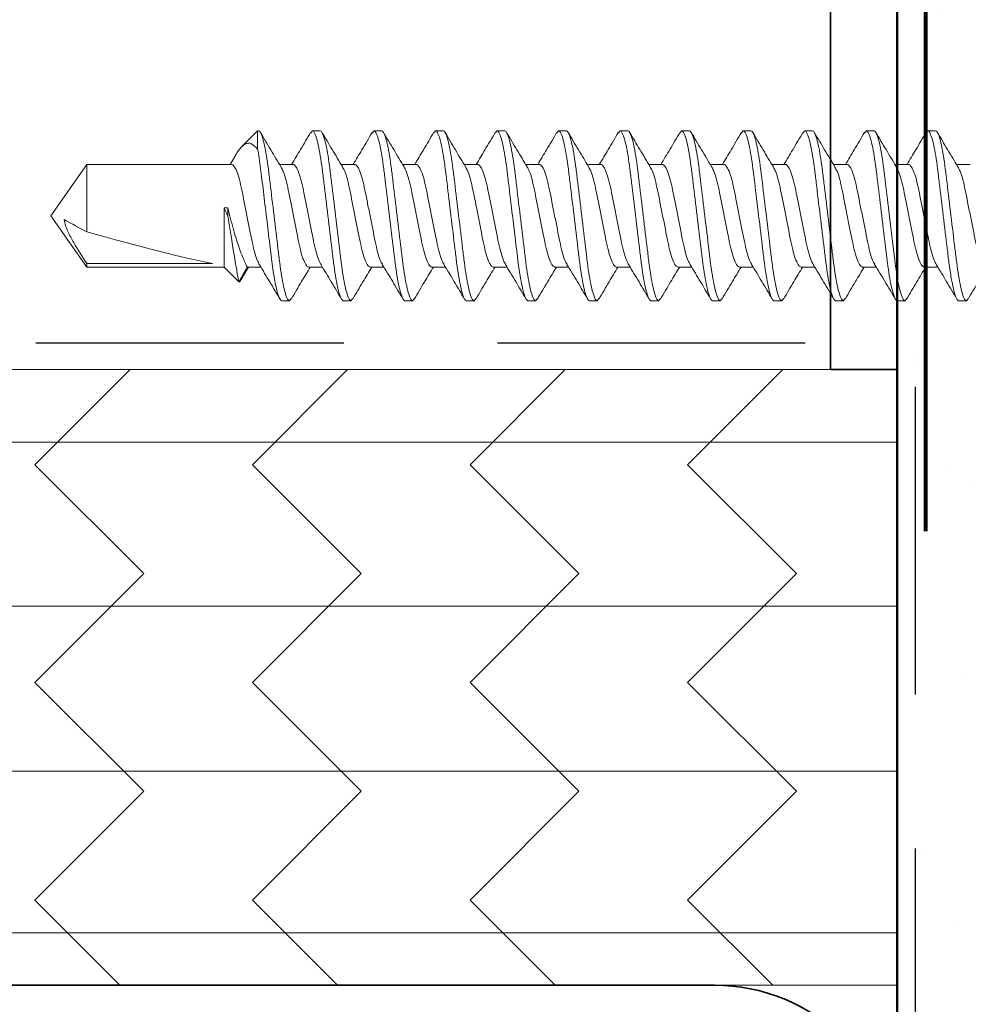
# Model space of a CAD drawing. Units: inches. Extents: x 2 to 154, y -25 to 35.
# Drawn here: x 12 to 13, y 18 to 18 of the extents above; entities that cross this region are included whole.
import ezdxf

# ---------------------------------------------------------------- set-up
doc = ezdxf.new("R2010")
doc.units = ezdxf.units.IN
doc.header["$MEASUREMENT"] = 0
doc.linetypes.add('DASHED', pattern=[0.375, 0.25, -0.125])
for name, color, linetype, lineweight in [('A-ACRY CHANNEL', 130, 'Continuous', 35), ('A-ACRYTEC PANEL', 80, 'Continuous', 50), ('A-FRAMING', 220, 'Continuous', 9), ('A-HATCH', 252, 'Continuous', 9), ('A-SCREW', 251, 'Continuous', 0), ('A-SHEETING', 7, 'Continuous', 15), ('A-STUDS', 130, 'Continuous', 35), ('A-WEATHER BARRIER', 220, 'DASHED', 25)]:
    doc.layers.add(name, color=color, linetype=linetype, lineweight=lineweight)

# ---------------------------------------------------------------- blocks, each defined once
blk = doc.blocks.new('A$C26906')
at = {"layer": 'A-ACRYTEC PANEL', "lineweight": 5, "ltscale": 2}
h = blk.add_hatch(dxfattribs=at)
h.set_pattern_fill('AR-SAND', color=256, scale=0.1, style=0)
h.set_pattern_definition([(37.5, (-195.27759, 70.2927), (-0.00629934, 0.19268238), [0, -0.152, 0, -0.17, 0, -0.1625]), (7.5, (-195.27759, 70.2927), (0.17697767, 0.2822146), [0, -0.082, 0, -0.137, 0, -0.0525]), (327.5, (-195.40059, 70.2927), (0.31141419, 0.0005659), [0, -0.05, 0, -0.18, 0, -0.235]), (317.5, (-195.40059, 70.2927), (0.30061266, 0.08776756), [0, -0.025, 0, -0.118, 0, -0.135])])
h.paths.add_polyline_path([(0.57486, 1.47939, 0.025761), (0.5625, 1.4897, 0.025761), (0.57486, 1.5), (0.57486, 1.72939, 0.025761), (0.5625, 1.7397, 0.025761), (0.57486, 1.75), (0.57486, 1.97939, 0.025761), (0.5625, 1.9897, 0.025761), (0.57486, 2), (0.57486, 2.22939, 0.025761), (0.5625, 2.2397, 0.025761), (0.57486, 2.25), (0.57486, 2.3647), (0, 2.3647), (0, 0), (0.57486, 0), (0.57486, 0.22939, 0.025761), (0.5625, 0.2397, 0.025761), (0.57486, 0.25), (0.57486, 0.47939, 0.025761), (0.5625, 0.4897, 0.025761), (0.57486, 0.5), (0.57486, 0.72939, 0.025761), (0.5625, 0.7397, 0.025761), (0.57486, 0.75), (0.57486, 0.97939, 0.025761), (0.5625, 0.9897, 0.025761), (0.57486, 1), (0.57486, 1.22939, 0.025761), (0.5625, 1.2397, 0.025761), (0.57486, 1.25)])
at = {"layer": 'A-ACRYTEC PANEL', "ltscale": 2}
blk.add_line((0, 2.3647), (0, 0), dxfattribs=at)
blk = doc.blocks.new('A$C3584')
at = {"layer": 'A-SCREW', "color": 252, "lineweight": 0}
for p, q in [((0.50625, 0.2), (0.50486, 0.1984)), ((0.50625, 0.2), (0.5125, 0.2)), ((0.55625, 0.2), (0.55485, 0.19839)), ((0.55625, 0.2), (0.5625, 0.2)), ((0.60625, 0.2), (0.60474, 0.19826)), ((0.60625, 0.2), (0.6125, 0.2)), ((0.65625, 0.2), (0.65478, 0.19831)), ((0.65625, 0.2), (0.6625, 0.2)), ((0.70625, 0.2), (0.70475, 0.19827)), ((0.70625, 0.2), (0.7125, 0.2)), ((0.75625, 0.2), (0.75489, 0.19844)), ((0.75625, 0.2), (0.7625, 0.2)), ((0.80625, 0.2), (0.80476, 0.19829)), ((0.80625, 0.2), (0.8125, 0.2)), ((0.85625, 0.2), (0.85477, 0.19829)), ((0.85625, 0.2), (0.8625, 0.2)), ((0.90625, 0.2), (0.90475, 0.19827)), ((0.90625, 0.2), (0.9125, 0.2)), ((0.95625, 0.2), (0.95484, 0.19838)), ((0.95625, 0.2), (0.9625, 0.2)), ((1.00625, 0.2), (1.00488, 0.19842)), ((1.00625, 0.2), (1.0125, 0.2)), ((1.05625, 0.2), (1.05473, 0.19825)), ((1.05625, 0.2), (1.0625, 0.2)), ((1.09741, 0.18469), (1.0905, 0.17272)), ((1.10938, 0.17272), (1.09741, 0.18469)), ((1.09553, 0.18275), (1.08937, 0.17272)), ((0.5405, 0.17272), (0.52946, 0.17272)), ((0.5905, 0.17272), (0.57946, 0.17272)), ((0.6405, 0.17272), (0.62946, 0.17272)), ((0.6905, 0.17272), (0.67946, 0.17272)), ((0.7405, 0.17272), (0.72945, 0.17272)), ((0.7905, 0.17272), (0.77945, 0.17272)), ((0.8405, 0.17272), (0.82946, 0.17272)), ((0.8905, 0.17272), (0.87946, 0.17272)), ((0.9405, 0.17272), (0.92946, 0.17272)), ((0.9905, 0.17272), (0.97946, 0.17272)), ((1.0405, 0.17272), (1.02945, 0.17272)), ((1.0905, 0.17272), (1.07945, 0.17272)), ((1.22079, 0.17272), (1.10938, 0.17272)), ((1.10938, 0.12449), (1.10938, 0.17272)), ((1.11878, 0.16993), (1.22079, 0.16993)), ((1.25, 0.131), (1.22079, 0.17272)), ((1.22079, 0.16993), (1.22079, 0.17272)), ((1.22079, 0.08928), (1.22079, 0.14419)), ((1.10625, 0.12449), (1.10625, 0.13125)), ((1.22079, 0.08928), (1.25, 0.131)), ((1.10938, 0.12449), (1.10625, 0.12449)), ((0.50325, 0.08928), (0.5143, 0.08928)), ((0.55325, 0.08928), (0.5643, 0.08928)), ((0.60325, 0.08928), (0.61429, 0.08928)), ((0.65325, 0.08928), (0.66429, 0.08928)), ((0.70325, 0.08928), (0.71429, 0.08928)), ((0.75325, 0.08928), (0.7643, 0.08928)), ((0.80325, 0.08928), (0.81429, 0.08928)), ((0.85325, 0.08928), (0.86429, 0.08928)), ((0.90325, 0.08928), (0.91429, 0.08928)), ((0.95325, 0.08928), (0.96429, 0.08928)), ((1.00325, 0.08928), (1.0143, 0.08928)), ((1.05325, 0.08928), (1.06429, 0.08928)), ((1.1004, 0.08256), (1.10445, 0.08928)), ((1.10325, 0.08928), (1.22079, 0.08928)), ((1.0821, 0.07703), (1.0821, 0.062)), ((1.0821, 0.062), (1.0949, 0.07481)), ((0.5375, 0.062), (0.53125, 0.062)), ((0.539, 0.06372), (0.5375, 0.062)), ((0.5875, 0.062), (0.58125, 0.062)), ((0.589, 0.06372), (0.5875, 0.062)), ((0.6375, 0.062), (0.63125, 0.062)), ((0.63897, 0.06369), (0.6375, 0.062)), ((0.6875, 0.062), (0.68125, 0.062)), ((0.68902, 0.06375), (0.6875, 0.062)), ((0.7375, 0.062), (0.73125, 0.062)), ((0.73892, 0.06364), (0.7375, 0.062)), ((0.7875, 0.062), (0.78125, 0.062)), ((0.78885, 0.06356), (0.7875, 0.062)), ((0.8375, 0.062), (0.83125, 0.062)), ((0.83893, 0.06365), (0.8375, 0.062)), ((0.8875, 0.062), (0.88125, 0.062)), ((0.889, 0.06373), (0.8875, 0.062)), ((0.9375, 0.062), (0.93125, 0.062)), ((0.93896, 0.06368), (0.9375, 0.062)), ((0.9875, 0.062), (0.98125, 0.062)), ((0.98901, 0.06374), (0.9875, 0.062)), ((1.0375, 0.062), (1.03125, 0.062)), ((1.03895, 0.06367), (1.0375, 0.062)), ((1.0821, 0.062), (1.08125, 0.062))]:
    blk.add_line(p, q, dxfattribs=at)
blk.add_ellipse((1.2407, 0.131), major_axis=(0.14297, -0.04113), ratio=0.048755, start_param=1.724549, end_param=2.605956, dxfattribs=at)
for points, knots in [([(0.53125, 0.062), (0.53035, 0.062), (0.5293, 0.06368), (0.52709, 0.07067), (0.52595, 0.07598), (0.52436, 0.08566), (0.52385, 0.08916), (0.52291, 0.09645), (0.52246, 0.10025), (0.52098, 0.11254), (0.51987, 0.12176), (0.51763, 0.14024), (0.51652, 0.14946), (0.51504, 0.16175), (0.51459, 0.16555), (0.51365, 0.17284), (0.51314, 0.17634), (0.51155, 0.18602), (0.51041, 0.19133), (0.5082, 0.19832), (0.50715, 0.2), (0.50625, 0.2)], [0, 0, 0, 0, 0.125, 0.125, 0.25, 0.25, 0.3125, 0.3125, 0.375, 0.375, 0.5, 0.5, 0.625, 0.625, 0.6875, 0.6875, 0.75, 0.75, 0.875, 0.875, 1, 1, 1, 1]), ([(0.5375, 0.062), (0.5366, 0.062), (0.53555, 0.06368), (0.53334, 0.07067), (0.5322, 0.07598), (0.53061, 0.08566), (0.5301, 0.08916), (0.52916, 0.09645), (0.52871, 0.10025), (0.52723, 0.11254), (0.52612, 0.12176), (0.52388, 0.14024), (0.52277, 0.14946), (0.52129, 0.16175), (0.52084, 0.16555), (0.5199, 0.17284), (0.51939, 0.17634), (0.5178, 0.18602), (0.51666, 0.19133), (0.51445, 0.19832), (0.5134, 0.2), (0.5125, 0.2)], [0, 0, 0, 0, 0.125, 0.125, 0.25, 0.25, 0.3125, 0.3125, 0.375, 0.375, 0.5, 0.5, 0.625, 0.625, 0.6875, 0.6875, 0.75, 0.75, 0.875, 0.875, 1, 1, 1, 1]), ([(0.58125, 0.062), (0.58035, 0.062), (0.5793, 0.06368), (0.57709, 0.07067), (0.57595, 0.07598), (0.57436, 0.08566), (0.57385, 0.08916), (0.57291, 0.09645), (0.57246, 0.10025), (0.57098, 0.11254), (0.56987, 0.12176), (0.56763, 0.14024), (0.56652, 0.14946), (0.56504, 0.16175), (0.56459, 0.16555), (0.56365, 0.17284), (0.56314, 0.17634), (0.56155, 0.18602), (0.56041, 0.19133), (0.5582, 0.19832), (0.55715, 0.2), (0.55625, 0.2)], [0, 0, 0, 0, 0.125, 0.125, 0.25, 0.25, 0.3125, 0.3125, 0.375, 0.375, 0.5, 0.5, 0.625, 0.625, 0.6875, 0.6875, 0.75, 0.75, 0.875, 0.875, 1, 1, 1, 1]), ([(0.5875, 0.062), (0.5866, 0.062), (0.58555, 0.06368), (0.58334, 0.07067), (0.5822, 0.07598), (0.58061, 0.08566), (0.5801, 0.08916), (0.57916, 0.09645), (0.57871, 0.10025), (0.57723, 0.11254), (0.57612, 0.12176), (0.57388, 0.14024), (0.57277, 0.14946), (0.57129, 0.16175), (0.57084, 0.16555), (0.5699, 0.17284), (0.56939, 0.17634), (0.5678, 0.18602), (0.56666, 0.19133), (0.56445, 0.19832), (0.5634, 0.2), (0.5625, 0.2)], [0, 0, 0, 0, 0.125, 0.125, 0.25, 0.25, 0.3125, 0.3125, 0.375, 0.375, 0.5, 0.5, 0.625, 0.625, 0.6875, 0.6875, 0.75, 0.75, 0.875, 0.875, 1, 1, 1, 1]), ([(0.63125, 0.062), (0.63035, 0.062), (0.6293, 0.06368), (0.62709, 0.07067), (0.62595, 0.07598), (0.62436, 0.08566), (0.62385, 0.08916), (0.62291, 0.09645), (0.62246, 0.10025), (0.62098, 0.11254), (0.61987, 0.12176), (0.61763, 0.14024), (0.61652, 0.14946), (0.61504, 0.16175), (0.61459, 0.16555), (0.61365, 0.17284), (0.61314, 0.17634), (0.61155, 0.18602), (0.61041, 0.19133), (0.6082, 0.19832), (0.60715, 0.2), (0.60625, 0.2)], [0, 0, 0, 0, 0.125, 0.125, 0.25, 0.25, 0.3125, 0.3125, 0.375, 0.375, 0.5, 0.5, 0.625, 0.625, 0.6875, 0.6875, 0.75, 0.75, 0.875, 0.875, 1, 1, 1, 1]), ([(0.6375, 0.062), (0.6366, 0.062), (0.63555, 0.06368), (0.63334, 0.07067), (0.6322, 0.07598), (0.63061, 0.08566), (0.6301, 0.08916), (0.62916, 0.09645), (0.62871, 0.10025), (0.62723, 0.11254), (0.62612, 0.12176), (0.62388, 0.14024), (0.62277, 0.14946), (0.62129, 0.16175), (0.62084, 0.16555), (0.6199, 0.17284), (0.61939, 0.17634), (0.6178, 0.18602), (0.61666, 0.19133), (0.61445, 0.19832), (0.6134, 0.2), (0.6125, 0.2)], [0, 0, 0, 0, 0.125, 0.125, 0.25, 0.25, 0.3125, 0.3125, 0.375, 0.375, 0.5, 0.5, 0.625, 0.625, 0.6875, 0.6875, 0.75, 0.75, 0.875, 0.875, 1, 1, 1, 1]), ([(0.68125, 0.062), (0.68035, 0.062), (0.6793, 0.06368), (0.67709, 0.07067), (0.67595, 0.07598), (0.67436, 0.08566), (0.67385, 0.08916), (0.67291, 0.09645), (0.67246, 0.10025), (0.67098, 0.11254), (0.66987, 0.12176), (0.66763, 0.14024), (0.66652, 0.14946), (0.66504, 0.16175), (0.66459, 0.16555), (0.66365, 0.17284), (0.66314, 0.17634), (0.66155, 0.18602), (0.66041, 0.19133), (0.6582, 0.19832), (0.65715, 0.2), (0.65625, 0.2)], [0, 0, 0, 0, 0.125, 0.125, 0.25, 0.25, 0.3125, 0.3125, 0.375, 0.375, 0.5, 0.5, 0.625, 0.625, 0.6875, 0.6875, 0.75, 0.75, 0.875, 0.875, 1, 1, 1, 1]), ([(0.6875, 0.062), (0.6866, 0.062), (0.68555, 0.06368), (0.68334, 0.07067), (0.6822, 0.07598), (0.68061, 0.08566), (0.6801, 0.08916), (0.67916, 0.09645), (0.67871, 0.10025), (0.67723, 0.11254), (0.67612, 0.12176), (0.67388, 0.14024), (0.67277, 0.14946), (0.67129, 0.16175), (0.67084, 0.16555), (0.6699, 0.17284), (0.66939, 0.17634), (0.6678, 0.18602), (0.66666, 0.19133), (0.66445, 0.19832), (0.6634, 0.2), (0.6625, 0.2)], [0, 0, 0, 0, 0.125, 0.125, 0.25, 0.25, 0.3125, 0.3125, 0.375, 0.375, 0.5, 0.5, 0.625, 0.625, 0.6875, 0.6875, 0.75, 0.75, 0.875, 0.875, 1, 1, 1, 1]), ([(0.73125, 0.062), (0.73035, 0.062), (0.7293, 0.06368), (0.72709, 0.07067), (0.72595, 0.07598), (0.72436, 0.08566), (0.72385, 0.08916), (0.72291, 0.09645), (0.72246, 0.10025), (0.72098, 0.11254), (0.71987, 0.12176), (0.71763, 0.14024), (0.71652, 0.14946), (0.71504, 0.16175), (0.71459, 0.16555), (0.71365, 0.17284), (0.71314, 0.17634), (0.71155, 0.18602), (0.71041, 0.19133), (0.7082, 0.19832), (0.70715, 0.2), (0.70625, 0.2)], [0, 0, 0, 0, 0.125, 0.125, 0.25, 0.25, 0.3125, 0.3125, 0.375, 0.375, 0.5, 0.5, 0.625, 0.625, 0.6875, 0.6875, 0.75, 0.75, 0.875, 0.875, 1, 1, 1, 1]), ([(0.7375, 0.062), (0.7366, 0.062), (0.73555, 0.06368), (0.73334, 0.07067), (0.7322, 0.07598), (0.73061, 0.08566), (0.7301, 0.08916), (0.72916, 0.09645), (0.72871, 0.10025), (0.72723, 0.11254), (0.72612, 0.12176), (0.72388, 0.14024), (0.72277, 0.14946), (0.72129, 0.16175), (0.72084, 0.16555), (0.7199, 0.17284), (0.71939, 0.17634), (0.7178, 0.18602), (0.71666, 0.19133), (0.71445, 0.19832), (0.7134, 0.2), (0.7125, 0.2)], [0, 0, 0, 0, 0.125, 0.125, 0.25, 0.25, 0.3125, 0.3125, 0.375, 0.375, 0.5, 0.5, 0.625, 0.625, 0.6875, 0.6875, 0.75, 0.75, 0.875, 0.875, 1, 1, 1, 1]), ([(0.78125, 0.062), (0.78035, 0.062), (0.7793, 0.06368), (0.77709, 0.07067), (0.77595, 0.07598), (0.77436, 0.08566), (0.77385, 0.08916), (0.77291, 0.09645), (0.77246, 0.10025), (0.77098, 0.11254), (0.76987, 0.12176), (0.76763, 0.14024), (0.76652, 0.14946), (0.76504, 0.16175), (0.76459, 0.16555), (0.76365, 0.17284), (0.76314, 0.17634), (0.76155, 0.18602), (0.76041, 0.19133), (0.7582, 0.19832), (0.75715, 0.2), (0.75625, 0.2)], [0, 0, 0, 0, 0.125, 0.125, 0.25, 0.25, 0.3125, 0.3125, 0.375, 0.375, 0.5, 0.5, 0.625, 0.625, 0.6875, 0.6875, 0.75, 0.75, 0.875, 0.875, 1, 1, 1, 1]), ([(0.7875, 0.062), (0.7866, 0.062), (0.78555, 0.06368), (0.78334, 0.07067), (0.7822, 0.07598), (0.78061, 0.08566), (0.7801, 0.08916), (0.77916, 0.09645), (0.77871, 0.10025), (0.77723, 0.11254), (0.77612, 0.12176), (0.77388, 0.14024), (0.77277, 0.14946), (0.77129, 0.16175), (0.77084, 0.16555), (0.7699, 0.17284), (0.76939, 0.17634), (0.7678, 0.18602), (0.76666, 0.19133), (0.76445, 0.19832), (0.7634, 0.2), (0.7625, 0.2)], [0, 0, 0, 0, 0.125, 0.125, 0.25, 0.25, 0.3125, 0.3125, 0.375, 0.375, 0.5, 0.5, 0.625, 0.625, 0.6875, 0.6875, 0.75, 0.75, 0.875, 0.875, 1, 1, 1, 1]), ([(0.83125, 0.062), (0.83035, 0.062), (0.8293, 0.06368), (0.82709, 0.07067), (0.82595, 0.07598), (0.82436, 0.08566), (0.82385, 0.08916), (0.82291, 0.09645), (0.82246, 0.10025), (0.82098, 0.11254), (0.81987, 0.12176), (0.81763, 0.14024), (0.81652, 0.14946), (0.81504, 0.16175), (0.81459, 0.16555), (0.81365, 0.17284), (0.81314, 0.17634), (0.81155, 0.18602), (0.81041, 0.19133), (0.8082, 0.19832), (0.80715, 0.2), (0.80625, 0.2)], [0, 0, 0, 0, 0.125, 0.125, 0.25, 0.25, 0.3125, 0.3125, 0.375, 0.375, 0.5, 0.5, 0.625, 0.625, 0.6875, 0.6875, 0.75, 0.75, 0.875, 0.875, 1, 1, 1, 1]), ([(0.8375, 0.062), (0.8366, 0.062), (0.83555, 0.06368), (0.83334, 0.07067), (0.8322, 0.07598), (0.83061, 0.08566), (0.8301, 0.08916), (0.82916, 0.09645), (0.82871, 0.10025), (0.82723, 0.11254), (0.82612, 0.12176), (0.82388, 0.14024), (0.82277, 0.14946), (0.82129, 0.16175), (0.82084, 0.16555), (0.8199, 0.17284), (0.81939, 0.17634), (0.8178, 0.18602), (0.81666, 0.19133), (0.81445, 0.19832), (0.8134, 0.2), (0.8125, 0.2)], [0, 0, 0, 0, 0.125, 0.125, 0.25, 0.25, 0.3125, 0.3125, 0.375, 0.375, 0.5, 0.5, 0.625, 0.625, 0.6875, 0.6875, 0.75, 0.75, 0.875, 0.875, 1, 1, 1, 1]), ([(0.88125, 0.062), (0.88035, 0.062), (0.8793, 0.06368), (0.87709, 0.07067), (0.87595, 0.07598), (0.87436, 0.08566), (0.87385, 0.08916), (0.87291, 0.09645), (0.87246, 0.10025), (0.87098, 0.11254), (0.86987, 0.12176), (0.86763, 0.14024), (0.86652, 0.14946), (0.86504, 0.16175), (0.86459, 0.16555), (0.86365, 0.17284), (0.86314, 0.17634), (0.86155, 0.18602), (0.86041, 0.19133), (0.8582, 0.19832), (0.85715, 0.2), (0.85625, 0.2)], [0, 0, 0, 0, 0.125, 0.125, 0.25, 0.25, 0.3125, 0.3125, 0.375, 0.375, 0.5, 0.5, 0.625, 0.625, 0.6875, 0.6875, 0.75, 0.75, 0.875, 0.875, 1, 1, 1, 1]), ([(0.8875, 0.062), (0.8866, 0.062), (0.88555, 0.06368), (0.88334, 0.07067), (0.8822, 0.07598), (0.88061, 0.08566), (0.8801, 0.08916), (0.87916, 0.09645), (0.87871, 0.10025), (0.87723, 0.11254), (0.87612, 0.12176), (0.87388, 0.14024), (0.87277, 0.14946), (0.87129, 0.16175), (0.87084, 0.16555), (0.8699, 0.17284), (0.86939, 0.17634), (0.8678, 0.18602), (0.86666, 0.19133), (0.86445, 0.19832), (0.8634, 0.2), (0.8625, 0.2)], [0, 0, 0, 0, 0.125, 0.125, 0.25, 0.25, 0.3125, 0.3125, 0.375, 0.375, 0.5, 0.5, 0.625, 0.625, 0.6875, 0.6875, 0.75, 0.75, 0.875, 0.875, 1, 1, 1, 1]), ([(0.93125, 0.062), (0.93035, 0.062), (0.9293, 0.06368), (0.92709, 0.07067), (0.92595, 0.07598), (0.92436, 0.08566), (0.92385, 0.08916), (0.92291, 0.09645), (0.92246, 0.10025), (0.92098, 0.11254), (0.91987, 0.12176), (0.91763, 0.14024), (0.91652, 0.14946), (0.91504, 0.16175), (0.91459, 0.16555), (0.91365, 0.17284), (0.91314, 0.17634), (0.91155, 0.18602), (0.91041, 0.19133), (0.9082, 0.19832), (0.90715, 0.2), (0.90625, 0.2)], [0, 0, 0, 0, 0.125, 0.125, 0.25, 0.25, 0.3125, 0.3125, 0.375, 0.375, 0.5, 0.5, 0.625, 0.625, 0.6875, 0.6875, 0.75, 0.75, 0.875, 0.875, 1, 1, 1, 1]), ([(0.9375, 0.062), (0.9366, 0.062), (0.93555, 0.06368), (0.93334, 0.07067), (0.9322, 0.07598), (0.93061, 0.08566), (0.9301, 0.08916), (0.92916, 0.09645), (0.92871, 0.10025), (0.92723, 0.11254), (0.92612, 0.12176), (0.92388, 0.14024), (0.92277, 0.14946), (0.92129, 0.16175), (0.92084, 0.16555), (0.9199, 0.17284), (0.91939, 0.17634), (0.9178, 0.18602), (0.91666, 0.19133), (0.91445, 0.19832), (0.9134, 0.2), (0.9125, 0.2)], [0, 0, 0, 0, 0.125, 0.125, 0.25, 0.25, 0.3125, 0.3125, 0.375, 0.375, 0.5, 0.5, 0.625, 0.625, 0.6875, 0.6875, 0.75, 0.75, 0.875, 0.875, 1, 1, 1, 1]), ([(0.98125, 0.062), (0.98035, 0.062), (0.9793, 0.06368), (0.97709, 0.07067), (0.97595, 0.07598), (0.97436, 0.08566), (0.97385, 0.08916), (0.97291, 0.09645), (0.97246, 0.10025), (0.97098, 0.11254), (0.96987, 0.12176), (0.96763, 0.14024), (0.96652, 0.14946), (0.96504, 0.16175), (0.96459, 0.16555), (0.96365, 0.17284), (0.96314, 0.17634), (0.96155, 0.18602), (0.96041, 0.19133), (0.9582, 0.19832), (0.95715, 0.2), (0.95625, 0.2)], [0, 0, 0, 0, 0.125, 0.125, 0.25, 0.25, 0.3125, 0.3125, 0.375, 0.375, 0.5, 0.5, 0.625, 0.625, 0.6875, 0.6875, 0.75, 0.75, 0.875, 0.875, 1, 1, 1, 1]), ([(0.9875, 0.062), (0.9866, 0.062), (0.98555, 0.06368), (0.98334, 0.07067), (0.9822, 0.07598), (0.98061, 0.08566), (0.9801, 0.08916), (0.97916, 0.09645), (0.97871, 0.10025), (0.97723, 0.11254), (0.97612, 0.12176), (0.97388, 0.14024), (0.97277, 0.14946), (0.97129, 0.16175), (0.97084, 0.16555), (0.9699, 0.17284), (0.96939, 0.17634), (0.9678, 0.18602), (0.96666, 0.19133), (0.96445, 0.19832), (0.9634, 0.2), (0.9625, 0.2)], [0, 0, 0, 0, 0.125, 0.125, 0.25, 0.25, 0.3125, 0.3125, 0.375, 0.375, 0.5, 0.5, 0.625, 0.625, 0.6875, 0.6875, 0.75, 0.75, 0.875, 0.875, 1, 1, 1, 1]), ([(1.03125, 0.062), (1.03035, 0.062), (1.0293, 0.06368), (1.02709, 0.07067), (1.02595, 0.07598), (1.02436, 0.08566), (1.02385, 0.08916), (1.02291, 0.09645), (1.02246, 0.10025), (1.02098, 0.11254), (1.01987, 0.12176), (1.01763, 0.14024), (1.01652, 0.14946), (1.01504, 0.16175), (1.01459, 0.16555), (1.01365, 0.17284), (1.01314, 0.17634), (1.01155, 0.18602), (1.01041, 0.19133), (1.0082, 0.19832), (1.00715, 0.2), (1.00625, 0.2)], [0, 0, 0, 0, 0.125, 0.125, 0.25, 0.25, 0.3125, 0.3125, 0.375, 0.375, 0.5, 0.5, 0.625, 0.625, 0.6875, 0.6875, 0.75, 0.75, 0.875, 0.875, 1, 1, 1, 1]), ([(1.0375, 0.062), (1.0366, 0.062), (1.03555, 0.06368), (1.03334, 0.07067), (1.0322, 0.07598), (1.03061, 0.08566), (1.0301, 0.08916), (1.02916, 0.09645), (1.02871, 0.10025), (1.02723, 0.11254), (1.02612, 0.12176), (1.02388, 0.14024), (1.02277, 0.14946), (1.02129, 0.16175), (1.02084, 0.16555), (1.0199, 0.17284), (1.01939, 0.17634), (1.0178, 0.18602), (1.01666, 0.19133), (1.01445, 0.19832), (1.0134, 0.2), (1.0125, 0.2)], [0, 0, 0, 0, 0.125, 0.125, 0.25, 0.25, 0.3125, 0.3125, 0.375, 0.375, 0.5, 0.5, 0.625, 0.625, 0.6875, 0.6875, 0.75, 0.75, 0.875, 0.875, 1, 1, 1, 1]), ([(1.08125, 0.062), (1.08035, 0.062), (1.0793, 0.06368), (1.07709, 0.07067), (1.07595, 0.07598), (1.07436, 0.08566), (1.07385, 0.08916), (1.07291, 0.09645), (1.07246, 0.10025), (1.07098, 0.11254), (1.06987, 0.12176), (1.06763, 0.14024), (1.06652, 0.14946), (1.06504, 0.16175), (1.06459, 0.16555), (1.06365, 0.17284), (1.06314, 0.17634), (1.06155, 0.18602), (1.06041, 0.19133), (1.0582, 0.19832), (1.05715, 0.2), (1.05625, 0.2)], [0, 0, 0, 0, 0.125, 0.125, 0.25, 0.25, 0.3125, 0.3125, 0.375, 0.375, 0.5, 0.5, 0.625, 0.625, 0.6875, 0.6875, 0.75, 0.75, 0.875, 0.875, 1, 1, 1, 1]), ([(1.0821, 0.07703), (1.08123, 0.08154), (1.0804, 0.08689), (1.07928, 0.0955), (1.07893, 0.09843), (1.07818, 0.1047), (1.07778, 0.10799), (1.07654, 0.11824), (1.07566, 0.12555), (1.0739, 0.14009), (1.07303, 0.14731), (1.07142, 0.16063), (1.07074, 0.16661), (1.06919, 0.1778), (1.06834, 0.18293), (1.0666, 0.19137), (1.06571, 0.19466), (1.06401, 0.19898), (1.06321, 0.2), (1.0625, 0.2)], [0, 0, 0, 0, 0.125, 0.125, 0.1875, 0.1875, 0.25, 0.25, 0.375, 0.375, 0.5, 0.5, 0.625, 0.625, 0.75, 0.75, 0.875, 0.875, 1, 1, 1, 1]), ([(0.5049, 0.19889), (0.5021, 0.19414), (0.49695, 0.18541), (0.49169, 0.17669), (0.48929, 0.17272)], [0, 0, 0, 0, 0.5441284, 1, 1, 1, 1]), ([(0.53075, 0.17057), (0.52792, 0.17525), (0.52223, 0.18468), (0.51666, 0.19413), (0.51386, 0.19888)], [0, 0, 0, 0, 0.496759, 1, 1, 1, 1]), ([(0.55489, 0.19888), (0.55211, 0.19417), (0.54696, 0.18543), (0.54172, 0.17674), (0.5393, 0.17272)], [0, 0, 0, 0, 0.537873, 1, 1, 1, 1]), ([(0.58076, 0.17056), (0.57795, 0.1752), (0.57231, 0.18454), (0.56677, 0.19395), (0.56398, 0.19868)], [0, 0, 0, 0, 0.497348, 1, 1, 1, 1]), ([(0.60476, 0.19868), (0.60198, 0.19394), (0.59687, 0.18526), (0.59166, 0.17664), (0.58929, 0.17272)], [0, 0, 0, 0, 0.5457301, 1, 1, 1, 1]), ([(0.63066, 0.17071), (0.62787, 0.17534), (0.62225, 0.18466), (0.61672, 0.19404), (0.61394, 0.19875)], [0, 0, 0, 0, 0.497587, 1, 1, 1, 1]), ([(0.65481, 0.19876), (0.65203, 0.19404), (0.6469, 0.18533), (0.64169, 0.17668), (0.63929, 0.17272)], [0, 0, 0, 0, 0.541431, 1, 1, 1, 1]), ([(0.68078, 0.17052), (0.67797, 0.17518), (0.67231, 0.18454), (0.66676, 0.19397), (0.66397, 0.19871)], [0, 0, 0, 0, 0.497148, 1, 1, 1, 1]), ([(0.70478, 0.1987), (0.70199, 0.19396), (0.69687, 0.18527), (0.69166, 0.17664), (0.68929, 0.17272)], [0, 0, 0, 0, 0.545349, 1, 1, 1, 1]), ([(0.73056, 0.17087), (0.72779, 0.17546), (0.72223, 0.18468), (0.71674, 0.194), (0.71399, 0.19868)], [0, 0, 0, 0, 0.498226, 1, 1, 1, 1]), ([(0.75493, 0.19894), (0.75213, 0.1942), (0.74698, 0.18545), (0.74171, 0.17673), (0.7393, 0.17272)], [0, 0, 0, 0, 0.541024, 1, 1, 1, 1]), ([(0.78058, 0.17085), (0.77778, 0.17549), (0.77215, 0.18483), (0.76661, 0.19421), (0.76383, 0.19893)], [0, 0, 0, 0, 0.497485, 1, 1, 1, 1]), ([(0.80479, 0.19872), (0.80203, 0.19404), (0.7969, 0.18533), (0.7917, 0.17671), (0.7893, 0.17272)], [0, 0, 0, 0, 0.537522, 1, 1, 1, 1]), ([(0.83073, 0.17061), (0.8279, 0.17529), (0.82221, 0.18472), (0.81664, 0.19416), (0.81384, 0.19891)], [0, 0, 0, 0, 0.49682, 1, 1, 1, 1]), ([(0.8548, 0.19873), (0.85201, 0.19399), (0.84689, 0.1853), (0.84167, 0.17665), (0.83929, 0.17272)], [0, 0, 0, 0, 0.545036, 1, 1, 1, 1]), ([(0.88077, 0.17054), (0.87796, 0.17519), (0.87232, 0.18453), (0.86678, 0.19394), (0.86399, 0.19867)], [0, 0, 0, 0, 0.4973204, 1, 1, 1, 1]), ([(0.90478, 0.1987), (0.902, 0.19398), (0.89688, 0.18529), (0.89167, 0.17666), (0.88929, 0.17272)], [0, 0, 0, 0, 0.542989, 1, 1, 1, 1]), ([(0.93067, 0.1707), (0.92788, 0.17533), (0.92226, 0.18464), (0.91673, 0.19402), (0.91395, 0.19873)], [0, 0, 0, 0, 0.4976099, 1, 1, 1, 1]), ([(0.95487, 0.19886), (0.95207, 0.1941), (0.94693, 0.18538), (0.94168, 0.17668), (0.93929, 0.17272)], [0, 0, 0, 0, 0.54539, 1, 1, 1, 1]), ([(0.98077, 0.17054), (0.97796, 0.1752), (0.9723, 0.18457), (0.96674, 0.19399), (0.96395, 0.19873)], [0, 0, 0, 0, 0.4971517, 1, 1, 1, 1]), ([(1.00491, 0.19891), (1.00213, 0.1942), (0.99697, 0.18545), (0.99172, 0.17674), (0.9893, 0.17272)], [0, 0, 0, 0, 0.538543, 1, 1, 1, 1]), ([(1.03058, 0.17084), (1.02781, 0.17544), (1.02224, 0.18466), (1.01675, 0.19399), (1.01399, 0.19867)], [0, 0, 0, 0, 0.498181, 1, 1, 1, 1]), ([(1.05476, 0.19867), (1.05197, 0.19393), (1.04686, 0.18525), (1.04166, 0.17664), (1.03929, 0.17272)], [0, 0, 0, 0, 0.545382, 1, 1, 1, 1]), ([(1.08056, 0.17087), (1.07777, 0.17551), (1.07215, 0.18482), (1.06662, 0.1942), (1.06385, 0.1989)], [0, 0, 0, 0, 0.4976258, 1, 1, 1, 1]), ([(1.09562, 0.1827), (1.09576, 0.18313), (1.09638, 0.18508), (1.09696, 0.18486), (1.09741, 0.18469)], [0, 0, 0, 0, 0.225119, 1, 1, 1, 1]), ([(1.09741, 0.18469), (1.09741, 0.18469), (1.09768, 0.18315), (1.09844, 0.17887), (1.09875, 0.17709), (1.09946, 0.173), (1.09985, 0.1707), (1.10202, 0.15796), (1.10423, 0.14434), (1.10625, 0.13125)], [0, 0, 0, 0, 0.25, 0.25, 0.375, 0.375, 0.5, 0.5, 1, 1, 1, 1]), ([(0.51316, 0.09136), (0.51255, 0.09239), (0.51122, 0.09465), (0.50913, 0.10124), (0.50717, 0.1099), (0.5052, 0.12003), (0.503, 0.131), (0.5008, 0.14197), (0.49883, 0.15209), (0.49687, 0.16081), (0.49467, 0.16752), (0.49246, 0.1719), (0.49115, 0.17245), (0.4905, 0.17272)], [0, 0, 0, 0, 0.078125, 0.172026, 0.2625, 0.352974, 0.446875, 0.540776, 0.63125, 0.721724, 0.815625, 0.909526, 1, 1, 1, 1]), ([(0.53072, 0.1704), (0.53128, 0.16944), (0.53257, 0.16723), (0.53462, 0.16075), (0.53658, 0.15211), (0.53855, 0.14197), (0.54075, 0.131), (0.54295, 0.12003), (0.54492, 0.10991), (0.54688, 0.10119), (0.54908, 0.09448), (0.55129, 0.0901), (0.5526, 0.08955), (0.55325, 0.08928)], [0, 0, 0, 0, 0.073149, 0.167557, 0.258519, 0.349482, 0.44389, 0.538297, 0.62926, 0.720222, 0.81463, 0.909038, 1, 1, 1, 1]), ([(0.56322, 0.09123), (0.5626, 0.0923), (0.56124, 0.09459), (0.55913, 0.10124), (0.55717, 0.1099), (0.5552, 0.12003), (0.553, 0.131), (0.5508, 0.14197), (0.54883, 0.15209), (0.54687, 0.16081), (0.54467, 0.16752), (0.54246, 0.1719), (0.54115, 0.17245), (0.5405, 0.17272)], [0, 0, 0, 0, 0.08074, 0.174375, 0.264592, 0.354809, 0.448444, 0.542079, 0.632296, 0.722513, 0.816148, 0.909783, 1, 1, 1, 1]), ([(0.58072, 0.17038), (0.58129, 0.16943), (0.58258, 0.16722), (0.58462, 0.16075), (0.58658, 0.15211), (0.58855, 0.14197), (0.59075, 0.131), (0.59295, 0.12003), (0.59492, 0.10991), (0.59688, 0.10119), (0.59908, 0.09448), (0.60129, 0.0901), (0.6026, 0.08955), (0.60325, 0.08928)], [0, 0, 0, 0, 0.0728613, 0.1672985, 0.2582891, 0.3492797, 0.4437168, 0.538154, 0.6291445, 0.7201351, 0.8145723, 0.9090094, 1, 1, 1, 1]), ([(0.61303, 0.09161), (0.61247, 0.09257), (0.61117, 0.09477), (0.60913, 0.10125), (0.60717, 0.10989), (0.6052, 0.12003), (0.603, 0.131), (0.6008, 0.14197), (0.59883, 0.15209), (0.59687, 0.16081), (0.59467, 0.16752), (0.59246, 0.1719), (0.59115, 0.17245), (0.5905, 0.17272)], [0, 0, 0, 0, 0.073001, 0.167424, 0.258401, 0.349377, 0.4438, 0.538223, 0.6292, 0.720177, 0.8146, 0.909023, 1, 1, 1, 1]), ([(0.63063, 0.17057), (0.63122, 0.16956), (0.63254, 0.16731), (0.63462, 0.16075), (0.63658, 0.1521), (0.63855, 0.14197), (0.64075, 0.131), (0.64295, 0.12003), (0.64492, 0.10991), (0.64688, 0.10119), (0.64908, 0.09448), (0.65129, 0.0901), (0.6526, 0.08955), (0.65325, 0.08928)], [0, 0, 0, 0, 0.076665, 0.170715, 0.261332, 0.351949, 0.445999, 0.540049, 0.630666, 0.721283, 0.815333, 0.909383, 1, 1, 1, 1]), ([(0.66306, 0.09155), (0.66249, 0.09253), (0.66118, 0.09474), (0.65913, 0.10125), (0.65717, 0.10989), (0.6552, 0.12003), (0.653, 0.131), (0.6508, 0.14197), (0.64883, 0.15209), (0.64687, 0.16081), (0.64467, 0.16752), (0.64246, 0.1719), (0.64115, 0.17245), (0.6405, 0.17272)], [0, 0, 0, 0, 0.074173, 0.168477, 0.259338, 0.3502, 0.444504, 0.538807, 0.629669, 0.720531, 0.814835, 0.909138, 1, 1, 1, 1]), ([(0.68075, 0.17034), (0.6813, 0.16939), (0.68258, 0.1672), (0.68462, 0.16075), (0.68658, 0.15211), (0.68855, 0.14197), (0.69075, 0.131), (0.69295, 0.12003), (0.69492, 0.10991), (0.69688, 0.10119), (0.69908, 0.09448), (0.70129, 0.0901), (0.7026, 0.08955), (0.70325, 0.08928)], [0, 0, 0, 0, 0.071865, 0.166403, 0.257492, 0.34858, 0.443119, 0.537657, 0.628746, 0.719834, 0.814373, 0.908912, 1, 1, 1, 1]), ([(0.71303, 0.09161), (0.71247, 0.09257), (0.71118, 0.09477), (0.70913, 0.10125), (0.70717, 0.10989), (0.7052, 0.12003), (0.703, 0.131), (0.7008, 0.14197), (0.69883, 0.15209), (0.69687, 0.16081), (0.69467, 0.16752), (0.69246, 0.1719), (0.69115, 0.17245), (0.6905, 0.17272)], [0, 0, 0, 0, 0.073033, 0.167453, 0.258426, 0.3494, 0.44382, 0.538239, 0.629213, 0.720187, 0.814607, 0.909026, 1, 1, 1, 1]), ([(0.73052, 0.17077), (0.73115, 0.1697), (0.73251, 0.16741), (0.73462, 0.16076), (0.73658, 0.1521), (0.73855, 0.14197), (0.74075, 0.131), (0.74295, 0.12003), (0.74492, 0.10991), (0.74688, 0.10119), (0.74908, 0.09448), (0.75129, 0.0901), (0.7526, 0.08955), (0.75325, 0.08928)], [0, 0, 0, 0, 0.080753, 0.174386, 0.264603, 0.354819, 0.448452, 0.542085, 0.632301, 0.722517, 0.816151, 0.909784, 1, 1, 1, 1]), ([(0.76322, 0.09124), (0.7626, 0.0923), (0.76124, 0.09459), (0.75913, 0.10124), (0.75717, 0.1099), (0.7552, 0.12003), (0.753, 0.131), (0.7508, 0.14197), (0.74883, 0.15209), (0.74687, 0.16081), (0.74467, 0.16752), (0.74246, 0.1719), (0.74115, 0.17245), (0.7405, 0.17272)], [0, 0, 0, 0, 0.080631, 0.174277, 0.264505, 0.354733, 0.448379, 0.542025, 0.632253, 0.722481, 0.816126, 0.909772, 1, 1, 1, 1]), ([(0.78054, 0.17075), (0.78116, 0.16969), (0.78251, 0.1674), (0.78462, 0.16076), (0.78658, 0.1521), (0.78855, 0.14197), (0.79075, 0.131), (0.79295, 0.12003), (0.79492, 0.10991), (0.79688, 0.10119), (0.79908, 0.09448), (0.80129, 0.0901), (0.8026, 0.08955), (0.80325, 0.08928)], [0, 0, 0, 0, 0.080306, 0.1739848, 0.2642448, 0.3545048, 0.4481836, 0.5418624, 0.6321224, 0.7223824, 0.8160612, 0.9097401, 1, 1, 1, 1]), ([(0.813, 0.09167), (0.81244, 0.09261), (0.81116, 0.0948), (0.80913, 0.10125), (0.80717, 0.10989), (0.8052, 0.12003), (0.803, 0.131), (0.8008, 0.14197), (0.79883, 0.15209), (0.79687, 0.16081), (0.79467, 0.16752), (0.79246, 0.1719), (0.79115, 0.17245), (0.7905, 0.17272)], [0, 0, 0, 0, 0.071725, 0.166278, 0.25738, 0.348482, 0.443035, 0.537588, 0.62869, 0.719792, 0.814345, 0.908898, 1, 1, 1, 1]), ([(0.83069, 0.17045), (0.83126, 0.16948), (0.83256, 0.16726), (0.83462, 0.16075), (0.83658, 0.15211), (0.83855, 0.14197), (0.84075, 0.131), (0.84295, 0.12003), (0.84492, 0.10991), (0.84688, 0.10119), (0.84908, 0.09448), (0.85129, 0.0901), (0.8526, 0.08955), (0.85325, 0.08928)], [0, 0, 0, 0, 0.074308, 0.168598, 0.259446, 0.350295, 0.444585, 0.538874, 0.629723, 0.720572, 0.814862, 0.909151, 1, 1, 1, 1]), ([(0.86311, 0.09145), (0.86252, 0.09245), (0.8612, 0.09469), (0.85913, 0.10125), (0.85717, 0.10989), (0.8552, 0.12003), (0.853, 0.131), (0.8508, 0.14197), (0.84883, 0.15209), (0.84687, 0.16081), (0.84467, 0.16752), (0.84246, 0.1719), (0.84115, 0.17245), (0.8405, 0.17272)], [0, 0, 0, 0, 0.076396, 0.170473, 0.261116, 0.35176, 0.445837, 0.539914, 0.630558, 0.721202, 0.815279, 0.909356, 1, 1, 1, 1]), ([(0.88074, 0.17036), (0.88129, 0.16941), (0.88258, 0.16721), (0.88462, 0.16075), (0.88658, 0.15211), (0.88855, 0.14197), (0.89075, 0.131), (0.89295, 0.12003), (0.89492, 0.10991), (0.89688, 0.10119), (0.89908, 0.09448), (0.90129, 0.0901), (0.9026, 0.08955), (0.90325, 0.08928)], [0, 0, 0, 0, 0.0723484, 0.1668378, 0.2578788, 0.3489197, 0.4434091, 0.5378984, 0.6289394, 0.7199803, 0.8144697, 0.9089591, 1, 1, 1, 1]), ([(0.91301, 0.09164), (0.91245, 0.09259), (0.91117, 0.09479), (0.90913, 0.10125), (0.90717, 0.10989), (0.9052, 0.12003), (0.903, 0.131), (0.9008, 0.14197), (0.89883, 0.15209), (0.89687, 0.16081), (0.89467, 0.16752), (0.89246, 0.1719), (0.89115, 0.17245), (0.8905, 0.17272)], [0, 0, 0, 0, 0.0722894, 0.1667848, 0.2578315, 0.3488782, 0.4433736, 0.537869, 0.6289158, 0.7199625, 0.8144579, 0.9089533, 1, 1, 1, 1]), ([(0.93064, 0.17055), (0.93123, 0.16955), (0.93255, 0.16731), (0.93462, 0.16075), (0.93658, 0.1521), (0.93855, 0.14197), (0.94075, 0.131), (0.94295, 0.12003), (0.94492, 0.10991), (0.94688, 0.10119), (0.94908, 0.09448), (0.95129, 0.0901), (0.9526, 0.08955), (0.95325, 0.08928)], [0, 0, 0, 0, 0.0763618, 0.1704424, 0.2610895, 0.3517365, 0.4458171, 0.5398977, 0.6305447, 0.7211918, 0.8152724, 0.9093529, 1, 1, 1, 1]), ([(0.96312, 0.09143), (0.96253, 0.09244), (0.96121, 0.09469), (0.95913, 0.10125), (0.95717, 0.10989), (0.9552, 0.12003), (0.953, 0.131), (0.9508, 0.14197), (0.94883, 0.15209), (0.94687, 0.16081), (0.94467, 0.16752), (0.94246, 0.1719), (0.94115, 0.17245), (0.9405, 0.17272)], [0, 0, 0, 0, 0.076669, 0.170718, 0.261335, 0.351952, 0.446001, 0.540051, 0.630668, 0.721284, 0.815334, 0.909383, 1, 1, 1, 1]), ([(0.98074, 0.17036), (0.98129, 0.16941), (0.98258, 0.16721), (0.98462, 0.16075), (0.98658, 0.15211), (0.98855, 0.14197), (0.99075, 0.131), (0.99295, 0.12003), (0.99492, 0.10991), (0.99688, 0.10119), (0.99908, 0.09448), (1.00129, 0.0901), (1.0026, 0.08955), (1.00325, 0.08928)], [0, 0, 0, 0, 0.072412, 0.166895, 0.25793, 0.348964, 0.443447, 0.53793, 0.628965, 0.72, 0.814482, 0.908965, 1, 1, 1, 1]), ([(1.01324, 0.09121), (1.0126, 0.09228), (1.01125, 0.09458), (1.00913, 0.10124), (1.00717, 0.1099), (1.0052, 0.12003), (1.003, 0.131), (1.0008, 0.14197), (0.99883, 0.15209), (0.99687, 0.16081), (0.99467, 0.16752), (0.99246, 0.1719), (0.99115, 0.17245), (0.9905, 0.17272)], [0, 0, 0, 0, 0.081206, 0.174793, 0.264965, 0.355137, 0.448724, 0.542311, 0.632482, 0.722654, 0.816241, 0.909828, 1, 1, 1, 1]), ([(1.03054, 0.17073), (1.03116, 0.16968), (1.03251, 0.16739), (1.03462, 0.16076), (1.03658, 0.1521), (1.03855, 0.14197), (1.04075, 0.131), (1.04295, 0.12003), (1.04492, 0.10991), (1.04688, 0.10119), (1.04908, 0.09448), (1.05129, 0.0901), (1.0526, 0.08955), (1.05325, 0.08928)], [0, 0, 0, 0, 0.0800621, 0.1737658, 0.2640497, 0.3543336, 0.4480373, 0.5417409, 0.6320248, 0.7223088, 0.8160124, 0.9097161, 1, 1, 1, 1]), ([(1.06301, 0.09166), (1.06245, 0.0926), (1.06117, 0.09479), (1.05913, 0.10125), (1.05717, 0.10989), (1.0552, 0.12003), (1.053, 0.131), (1.0508, 0.14197), (1.04883, 0.15209), (1.04687, 0.16081), (1.04467, 0.16752), (1.04246, 0.1719), (1.04115, 0.17245), (1.0405, 0.17272)], [0, 0, 0, 0, 0.0720367, 0.1665578, 0.2576294, 0.3487009, 0.443222, 0.5377431, 0.6288147, 0.7198862, 0.8144073, 0.9089285, 1, 1, 1, 1]), ([(1.08052, 0.17077), (1.08115, 0.16971), (1.08251, 0.16741), (1.08462, 0.16076), (1.08658, 0.1521), (1.08855, 0.14197), (1.09075, 0.131), (1.09295, 0.12003), (1.09492, 0.10991), (1.09688, 0.10119), (1.09908, 0.09448), (1.10129, 0.0901), (1.1026, 0.08955), (1.10325, 0.08928)], [0, 0, 0, 0, 0.080905, 0.174523, 0.264724, 0.354925, 0.448543, 0.542161, 0.632362, 0.722563, 0.816181, 0.909799, 1, 1, 1, 1]), ([(1.10625, 0.12449), (1.10484, 0.13047), (1.1033, 0.13656), (1.10009, 0.14798), (1.0984, 0.15336), (1.0952, 0.16242), (1.09365, 0.16617), (1.09128, 0.17132), (1.0905, 0.17272), (1.0905, 0.17272)], [0, 0, 0, 0, 0.25, 0.25, 0.5, 0.5, 0.75, 0.75, 1, 1, 1, 1]), ([(1.23926, 0.13419), (1.23877, 0.13756), (1.23759, 0.14072), (1.23478, 0.1469), (1.23317, 0.14986), (1.22812, 0.15862), (1.22447, 0.16429), (1.22079, 0.16993)], [0, 0, 0, 0, 0.25, 0.25, 0.5, 0.5, 1, 1, 1, 1]), ([(0.51312, 0.09124), (0.51593, 0.08658), (0.52159, 0.0772), (0.52714, 0.06779), (0.52993, 0.06306)], [0, 0, 0, 0, 0.497184, 1, 1, 1, 1]), ([(0.53897, 0.06329), (0.54176, 0.06803), (0.54687, 0.07672), (0.55209, 0.08536), (0.55446, 0.08928)], [0, 0, 0, 0, 0.545642, 1, 1, 1, 1]), ([(0.56319, 0.09113), (0.56596, 0.08654), (0.57152, 0.07732), (0.57701, 0.068), (0.57977, 0.06332)], [0, 0, 0, 0, 0.498219, 1, 1, 1, 1]), ([(0.58897, 0.0633), (0.59175, 0.06802), (0.59687, 0.07671), (0.60208, 0.08534), (0.60446, 0.08928)], [0, 0, 0, 0, 0.542853, 1, 1, 1, 1]), ([(0.61299, 0.09144), (0.61581, 0.08678), (0.62147, 0.07741), (0.62702, 0.06799), (0.62981, 0.06325)], [0, 0, 0, 0, 0.497169, 1, 1, 1, 1]), ([(0.63894, 0.06324), (0.64172, 0.06797), (0.64685, 0.07668), (0.65207, 0.08533), (0.65446, 0.08928)], [0, 0, 0, 0, 0.543499, 1, 1, 1, 1]), ([(0.66302, 0.09139), (0.66583, 0.08675), (0.67146, 0.07743), (0.67699, 0.06803), (0.67977, 0.06331)], [0, 0, 0, 0, 0.497468, 1, 1, 1, 1]), ([(0.68899, 0.06333), (0.69178, 0.06806), (0.69689, 0.07675), (0.70209, 0.08536), (0.70446, 0.08928)], [0, 0, 0, 0, 0.545578, 1, 1, 1, 1]), ([(0.71299, 0.09144), (0.71582, 0.08675), (0.72152, 0.07733), (0.72708, 0.06788), (0.72988, 0.06312)], [0, 0, 0, 0, 0.496771, 1, 1, 1, 1]), ([(0.73889, 0.06317), (0.74166, 0.06786), (0.74681, 0.0766), (0.75203, 0.08527), (0.75445, 0.08928)], [0, 0, 0, 0, 0.537337, 1, 1, 1, 1]), ([(0.76318, 0.09114), (0.76598, 0.0865), (0.7716, 0.07718), (0.77712, 0.06781), (0.7799, 0.0631)], [0, 0, 0, 0, 0.497613, 1, 1, 1, 1]), ([(0.78882, 0.06305), (0.79161, 0.06779), (0.79677, 0.07654), (0.80204, 0.08527), (0.80445, 0.08928)], [0, 0, 0, 0, 0.540823, 1, 1, 1, 1]), ([(0.81296, 0.09149), (0.81577, 0.08684), (0.82143, 0.07748), (0.82697, 0.06806), (0.82976, 0.06333)], [0, 0, 0, 0, 0.497244, 1, 1, 1, 1]), ([(0.8389, 0.06318), (0.8417, 0.06793), (0.84683, 0.07665), (0.85208, 0.08533), (0.85446, 0.08928)], [0, 0, 0, 0, 0.545914, 1, 1, 1, 1]), ([(0.86308, 0.0913), (0.86588, 0.08666), (0.87151, 0.07734), (0.87704, 0.06795), (0.87982, 0.06323)], [0, 0, 0, 0, 0.4975056, 1, 1, 1, 1]), ([(0.88898, 0.06331), (0.89176, 0.06803), (0.89687, 0.07672), (0.90208, 0.08534), (0.90446, 0.08928)], [0, 0, 0, 0, 0.5435033, 1, 1, 1, 1]), ([(0.91298, 0.09146), (0.91579, 0.08682), (0.92143, 0.07748), (0.92697, 0.06806), (0.92976, 0.06333)], [0, 0, 0, 0, 0.497318, 1, 1, 1, 1]), ([(0.93893, 0.06322), (0.94171, 0.06795), (0.94684, 0.07666), (0.95207, 0.08532), (0.95446, 0.08928)], [0, 0, 0, 0, 0.542332, 1, 1, 1, 1]), ([(0.96308, 0.09129), (0.9659, 0.08662), (0.97157, 0.07723), (0.97713, 0.0678), (0.97992, 0.06307)], [0, 0, 0, 0, 0.4970253, 1, 1, 1, 1]), ([(0.98898, 0.06332), (0.99177, 0.06806), (0.99688, 0.07674), (1.00209, 0.08536), (1.00446, 0.08928)], [0, 0, 0, 0, 0.545758, 1, 1, 1, 1]), ([(1.0132, 0.09112), (1.01598, 0.08651), (1.02155, 0.07726), (1.02705, 0.06792), (1.02982, 0.06324)], [0, 0, 0, 0, 0.498054, 1, 1, 1, 1]), ([(1.03892, 0.06322), (1.04169, 0.06791), (1.04683, 0.07663), (1.05204, 0.08528), (1.05445, 0.08928)], [0, 0, 0, 0, 0.537268, 1, 1, 1, 1]), ([(1.06297, 0.09147), (1.06579, 0.08682), (1.07145, 0.07745), (1.077, 0.06802), (1.07979, 0.06328)], [0, 0, 0, 0, 0.497144, 1, 1, 1, 1]), ([(1.10038, 0.08257), (1.10034, 0.0825), (1.09932, 0.08062), (1.09751, 0.07791), (1.09502, 0.07473), (1.09256, 0.07277), (1.08988, 0.07187), (1.08629, 0.0723), (1.08375, 0.07516), (1.0821, 0.07703)], [0, 0, 0, 0, 0.0052045, 0.1395077, 0.2710151, 0.4056137, 0.5566838, 0.7108079, 1, 1, 1, 1])]:
    blk.add_open_spline(points, degree=3, knots=knots, dxfattribs=at)
for points in [[(1.22079, 0.14419), (1.22696, 0.14085), (1.23314, 0.13751), (1.23926, 0.13419)], [(1.10625, 0.13125), (1.1073, 0.1289), (1.10834, 0.12665), (1.10938, 0.12449)]]:
    blk.add_open_spline(points, degree=3, dxfattribs=at)

msp = doc.modelspace()

# ---------------------------------------------------------------- hatches: boundary and pattern name
at = {"layer": 'A-HATCH', "ltscale": 2}
h = msp.add_hatch(dxfattribs=at)
h.set_pattern_fill('ZIGZAG', color=256, angle=315, style=0)
h.set_pattern_definition([(315, (65.2425, -177.95563), (5e-17, -0.176776695), [0.125, -0.125]), (225, (65.33088, -178.04402), (-0.176776695, -6e-17), [0.125, -0.125])])
h.paths.add_polyline_path([(12.5566, 18.10825), (12.5566, 18.16718), (6.60694, 18.16718), (6.60694, 18.10825)])
h.paths.add_polyline_path([(12.5566, 17.97515), (12.5566, 18.10825), (6.60694, 18.10825), (6.60694, 17.97515)])
h.paths.add_polyline_path([(12.5566, 17.84092), (12.5566, 17.97515), (6.60694, 17.97515), (6.60694, 17.84092)])
h.paths.add_polyline_path([(12.5566, 17.70958), (12.5566, 17.84092), (6.60694, 17.84092), (6.60694, 17.70958)])
h.paths.add_polyline_path([(12.5566, 17.66718), (12.5566, 17.70958), (6.60694, 17.70958), (6.60694, 17.66718)])

# ---------------------------------------------------------------- linework, layer by layer
at = {"layer": 'A-ACRY CHANNEL', "ltscale": 2}
msp.add_lwpolyline([(12.5566, 19.01943, 0.414214), (12.40885, 19.16718), (10.20435, 19.16718, 0.414214), (10.0566, 19.01943), (10.0566, 18.31493, -0.414214), (9.96285, 18.22118), (9.0628, 18.22118), (9.0628, 18.16718), (9.96285, 18.16718, 0.414214), (10.1106, 18.31493), (10.1106, 19.01943, -0.414214), (10.20435, 19.11318), (12.40885, 19.11318, -0.414214), (12.5026, 19.01943), (12.5026, 18.16718), (12.5566, 18.16718)], format="xyb", close=True, dxfattribs=at)
at = {"layer": 'A-FRAMING', "color": 0, "lineweight": 80}
msp.add_line((12.57982, 18.03592), (12.57982, 18.53592), dxfattribs=at)
at = {"layer": 'A-HATCH', "ltscale": 2}
for p, q in [((12.5566, 18.10825), (6.60694, 18.10825)), ((12.5566, 17.97515), (6.60694, 17.97515)), ((12.5566, 17.84092), (6.60694, 17.84092)), ((12.5566, 17.70958), (6.60694, 17.70958))]:
    msp.add_line(p, q, dxfattribs=at)
at = {"layer": 'A-SHEETING', "ltscale": 2}
msp.add_lwpolyline([(12.5566, 18.16718), (6.60694, 18.16718), (6.60694, 17.66718), (12.5566, 17.66718)], close=True, dxfattribs=at)
at = {"layer": 'A-STUDS', "ltscale": 2}
msp.add_lwpolyline([(10.98493, 14.59618), (10.98493, 14.18993, 0.414214), (11.07868, 14.09618), (12.40818, 14.09618, 0.414214), (12.50193, 14.18993), (12.50193, 17.51943, 0.414214), (12.40818, 17.61318), (11.07868, 17.61318, 0.414214), (10.98493, 17.51943), (10.98493, 17.11318), (10.93093, 17.11318), (10.93093, 17.51943, -0.414214), (11.07868, 17.66718), (12.40818, 17.66718, -0.414214), (12.55593, 17.51943), (12.55593, 14.18993, -0.414214), (12.40818, 14.04218), (11.07868, 14.04218, -0.414214), (10.93093, 14.18993), (10.93093, 14.59618)], format="xyb", close=True, dxfattribs=at)
at = {"layer": 'A-WEATHER BARRIER', "linetype": 'DASHED', "flags": 128}
msp.add_lwpolyline([(6.60694, 18.18723), (12.57121, 18.18903), (12.57121, 14.03225), (6.60694, 14.03225)], dxfattribs=at)

# ---------------------------------------------------------------- block references
at = {"layer": 'A-ACRYTEC PANEL', "ltscale": 2}
msp.add_blockref('A$C26906', (12.5566, 16.55248), dxfattribs=at)
at = {"layer": 'A-SCREW', "rotation": 180.0000000000022}
msp.add_blockref('A$C3584', (13.1191, 18.42318), dxfattribs=at)

doc.saveas('drawing.dxf')
